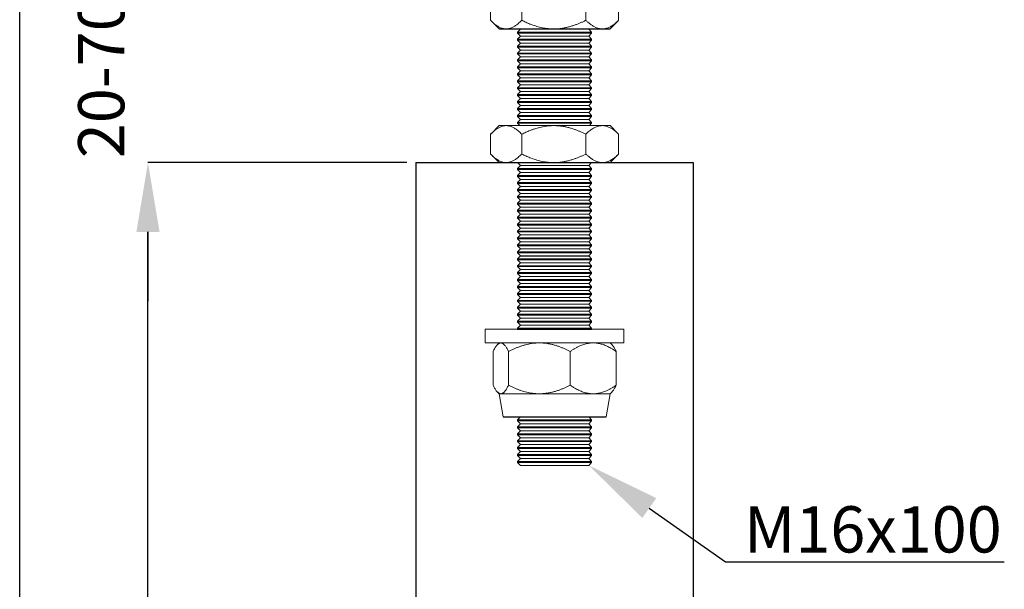
# Model space of a CAD drawing. Units: inches. Extents: x 26292 to 54679, y 2395 to 12821.
# Drawn here: x 30903 to 31116, y 4722 to 4846 of the extents above; entities that cross this region are included whole.
import ezdxf
from ezdxf import colors
from ezdxf.entities.mleader import LeaderData, LeaderLine
from ezdxf.math import Vec2, Vec3

# ---------------------------------------------------------------- set-up
doc = ezdxf.new("R2010")
doc.units = ezdxf.units.IN
doc.header["$MEASUREMENT"] = 0
doc.layers.add('Dimensions', color=7, linetype='Continuous', lineweight=15)
doc.layers.add('Door', color=7, linetype='Continuous')
doc.layers.add('Helaform', color=7, linetype='Continuous')
doc.styles.get("Standard").update_dxf_attribs({"font": 'arial.ttf'})
doc.dimstyles.new('SLDDIMSTYLE1', dxfattribs={"dimtxt": 10, "dimasz": 15, "dimexe": 0, "dimexo": 2, "dimgap": 5, "dimtad": 1, "dimrnd": 0.5, "dimzin": 12, "dimdsep": 46, "dimtxsty": 'Standard', "dimcen": 0.09, "dimadec": 0, "dimazin": 3, "dimtfac": 1, "dimtofl": 0, "dimtmove": 0, "dimatfit": 3, "dimfxl": 1, "dimfrac": 2, "dimtolj": 1, "dimtzin": 12, "dimarcsym": 0})

# ---------------------------------------------------------------- blocks, each defined once
blk = doc.blocks.new('*D267')
at = {"layer": 'Defpoints', "color": 0, "transparency": 16777216}
for p in [(31003.31, 4851.63), (30930.72, 4814.71), (30988.68, 4814.71)]:
    blk.add_point(p, dxfattribs=at)
at = {"layer": 'Dimensions', "color": 0, "lineweight": -2, "transparency": 16777216}
for p, q in [((30930.72, 4866.63), (30930.72, 4881.63)), ((31001.31, 4851.63), (30930.72, 4851.63)), ((30986.68, 4814.71), (30930.72, 4814.71)), ((30930.72, 4799.71), (30930.72, 4784.71))]:
    blk.add_line(p, q, dxfattribs=at)
at = {"layer": 'Dimensions', "color": 0, "transparency": 16777216}
for points in [[(30928.22, 4866.63), (30933.22, 4866.63), (30930.72, 4851.63)], [(30928.22, 4799.71), (30933.22, 4799.71), (30930.72, 4814.71)]]:
    blk.add_solid(points, dxfattribs=at)
at = {"layer": 'Dimensions', "color": 0, "transparency": 16777216, "insert": (30920.61, 4833.17), "char_height": 10, "attachment_point": 5, "rotation": 90}
blk.add_mtext('\\A1;20-70', dxfattribs=at)
blk = doc.blocks.new('*D269')
at = {"layer": 'Defpoints', "color": 0, "transparency": 16777216}
for p in [(30902.98, 4961.4), (30992.77, 4961.4), (31003.68, 4194.71)]:
    blk.add_point(p, dxfattribs=at)
at = {"layer": 'Dimensions', "color": 0, "lineweight": -2, "transparency": 16777216}
for p, q in [((30990.77, 4961.4), (30902.98, 4961.4)), ((30902.98, 4209.71), (30902.98, 4946.4)), ((31001.68, 4194.71), (30902.98, 4194.71))]:
    blk.add_line(p, q, dxfattribs=at)
at = {"layer": 'Dimensions', "color": 0, "transparency": 16777216}
for points in [[(30900.48, 4946.4), (30905.48, 4946.4), (30902.98, 4961.4)], [(30900.48, 4209.71), (30905.48, 4209.71), (30902.98, 4194.71)]]:
    blk.add_solid(points, dxfattribs=at)
at = {"layer": 'Dimensions', "color": 0, "transparency": 16777216, "insert": (30891.49, 4578.06), "char_height": 10, "attachment_point": 5, "rotation": 90}
blk.add_mtext('\\A1;Installation height = 20 + h + 40 + 115', dxfattribs=at)
blk = doc.blocks.new('*D270')
at = {"layer": 'Defpoints', "color": 0, "transparency": 16777216}
for p in [(30930.72, 4814.71), (30988.68, 4814.71), (31006.18, 4209.88)]:
    blk.add_point(p, dxfattribs=at)
at = {"layer": 'Dimensions', "color": 0, "lineweight": -2, "transparency": 16777216}
for p, q in [((30986.68, 4814.71), (30930.72, 4814.71)), ((30930.72, 4224.88), (30930.72, 4799.71)), ((31004.18, 4209.88), (30930.72, 4209.88))]:
    blk.add_line(p, q, dxfattribs=at)
at = {"layer": 'Dimensions', "color": 0, "transparency": 16777216}
for points in [[(30928.22, 4799.71), (30933.22, 4799.71), (30930.72, 4814.71)], [(30928.22, 4224.88), (30933.22, 4224.88), (30930.72, 4209.88)]]:
    blk.add_solid(points, dxfattribs=at)
at = {"layer": 'Dimensions', "color": 0, "transparency": 16777216, "insert": (30920.72, 4512.29), "char_height": 10, "attachment_point": 5, "rotation": 90}
blk.add_mtext('\\A1;h', dxfattribs=at)
blk = doc.blocks.new('50040 Hanger (end-1)')
at = {"layer": 'Helaform', "color": 7, "linetype": 'Continuous', "lineweight": 15}
for p, q in [((-13.85, 35.06), (-13.85, 30.78)), ((-7.11, 35.06), (-7.11, 30.78)), ((6.74, 35.06), (6.74, 30.78)), ((13.85, 35.06), (13.85, 30.78)), ((-13.74, 30.66), (-12, 28.92)), ((12, 28.92), (13.74, 30.66)), ((13.85, 30.78), (13.74, 30.66)), ((-12, 28.92), (-10.48, 28.92)), ((-10.48, 28.92), (-0.18, 28.92)), ((-7.4, 28.85), (-8, 28.2)), ((-8, 28.2), (-8, 28)), ((8, 28.2), (-8, 28.2)), ((-8, 28), (-7.4, 27.35)), ((8, 28), (-8, 28)), ((-7.46, 28.92), (-7.4, 28.85)), ((7.4, 28.85), (-7.4, 28.85)), ((-0.18, 28.92), (10.3, 28.92)), ((7.4, 28.85), (7.46, 28.92)), ((8, 28.2), (7.4, 28.85)), ((7.4, 27.35), (8, 28)), ((8, 28), (8, 28.2)), ((10.3, 28.92), (12, 28.92)), ((-7.4, 27.35), (-8, 26.7)), ((-8, 26.7), (-8, 26.5)), ((8, 26.7), (-8, 26.7)), ((-8, 26.5), (-7.4, 25.85)), ((8, 26.5), (-8, 26.5)), ((-7.4, 25.85), (-8, 25.2)), ((7.4, 27.35), (-7.4, 27.35)), ((7.4, 25.85), (-7.4, 25.85)), ((8, 26.7), (7.4, 27.35)), ((7.4, 25.85), (8, 26.5)), ((8, 25.2), (7.4, 25.85)), ((8, 26.5), (8, 26.7)), ((-8, 25.2), (-8, 25)), ((8, 25.2), (-8, 25.2)), ((-8, 25), (-7.4, 24.35)), ((8, 25), (-8, 25)), ((-7.4, 24.35), (-8, 23.7)), ((-8, 23.7), (-8, 23.5)), ((8, 23.7), (-8, 23.7)), ((-8, 23.5), (-7.4, 22.85)), ((8, 23.5), (-8, 23.5)), ((7.4, 24.35), (-7.4, 24.35)), ((7.4, 24.35), (-7.4, 24.35)), ((7.4, 24.35), (8, 25)), ((8, 23.7), (7.4, 24.35)), ((7.4, 22.85), (8, 23.5)), ((8, 25), (8, 25.2)), ((8, 23.5), (8, 23.7)), ((-7.4, 22.85), (-8, 22.2)), ((-8, 22.2), (-8, 22)), ((8, 22.2), (-8, 22.2)), ((-8, 22), (-7.4, 21.35)), ((8, 22), (-8, 22)), ((-7.4, 21.35), (-8, 20.7)), ((7.4, 22.85), (-7.4, 22.85)), ((7.4, 21.35), (-7.4, 21.35)), ((8, 22.2), (7.4, 22.85)), ((7.4, 21.35), (8, 22)), ((8, 20.7), (7.4, 21.35)), ((8, 22), (8, 22.2)), ((-8, 20.7), (-8, 20.5)), ((8, 20.7), (-8, 20.7)), ((-8, 20.5), (-7.4, 19.85)), ((8, 20.5), (-8, 20.5)), ((-7.4, 19.85), (-8, 19.2)), ((-8, 19.2), (-8, 19)), ((8, 19.2), (-8, 19.2)), ((7.4, 19.85), (-7.4, 19.85)), ((7.4, 19.85), (8, 20.5)), ((8, 19.2), (7.4, 19.85)), ((8, 20.5), (8, 20.7)), ((8, 19), (8, 19.2)), ((-8, 19), (-7.4, 18.35)), ((8, 19), (-8, 19)), ((-7.4, 18.35), (-8, 17.7)), ((-8, 17.7), (-8, 17.5)), ((8, 17.7), (-8, 17.7)), ((-8, 17.5), (-7.4, 16.85)), ((8, 17.5), (-8, 17.5)), ((7.4, 18.35), (-7.4, 18.35)), ((7.4, 18.35), (8, 19)), ((8, 17.7), (7.4, 18.35)), ((7.4, 16.85), (8, 17.5)), ((8, 17.5), (8, 17.7)), ((-7.4, 16.85), (-8, 16.2)), ((-8, 16.2), (-8, 16)), ((8, 16.2), (-8, 16.2)), ((-8, 16), (-7.4, 15.35)), ((8, 16), (-8, 16)), ((-7.4, 15.35), (-8, 14.7)), ((7.4, 16.85), (-7.4, 16.85)), ((7.4, 15.35), (-7.4, 15.35)), ((8, 16.2), (7.4, 16.85)), ((7.4, 15.35), (8, 16)), ((8, 14.7), (7.4, 15.35)), ((8, 16), (8, 16.2)), ((-8, 14.7), (-8, 14.5)), ((8, 14.7), (-8, 14.7)), ((-8, 14.5), (-7.4, 13.85)), ((8, 14.5), (-8, 14.5)), ((-7.4, 13.85), (-8, 13.2)), ((-8, 13.2), (-8, 13)), ((8, 13.2), (-8, 13.2)), ((-8, 13), (-7.4, 12.35)), ((8, 13), (-8, 13)), ((7.4, 13.85), (-7.4, 13.85)), ((7.4, 13.85), (8, 14.5)), ((8, 13.2), (7.4, 13.85)), ((7.4, 12.35), (8, 13)), ((8, 14.5), (8, 14.7)), ((8, 13), (8, 13.2)), ((-7.4, 12.35), (-8, 11.7)), ((-8, 11.7), (-8, 11.5)), ((8, 11.7), (-8, 11.7)), ((-8, 11.5), (-7.4, 10.85)), ((8, 11.5), (-8, 11.5)), ((-7.4, 10.85), (-8, 10.2)), ((7.4, 12.35), (-7.4, 12.35)), ((7.4, 12.35), (-7.4, 12.35)), ((7.4, 10.85), (-7.4, 10.85)), ((8, 11.7), (7.4, 12.35)), ((7.4, 10.85), (8, 11.5)), ((8, 10.2), (7.4, 10.85)), ((8, 11.5), (8, 11.7)), ((-8, 10.2), (-8, 10)), ((8, 10.2), (-8, 10.2)), ((-8, 10), (-7.4, 9.35)), ((8, 10), (-8, 10)), ((-7.4, 9.35), (-8, 8.7)), ((-8, 8.7), (-8, 8.5)), ((8, 8.7), (-8, 8.7)), ((7.4, 9.35), (-7.4, 9.35)), ((7.4, 9.35), (8, 10)), ((8, 8.7), (7.4, 9.35)), ((8, 10), (8, 10.2)), ((8, 8.5), (8, 8.7)), ((-12, 8), (-13.74, 6.26)), ((-12, 8), (-10.48, 8)), ((-10.48, 8), (-0.18, 8)), ((-8, 8.5), (-7.54, 8)), ((8, 8.5), (-8, 8.5)), ((-0.18, 8), (10.3, 8)), ((7.54, 8), (8, 8.5)), ((10.3, 8), (12, 8)), ((13.74, 6.26), (12, 8)), ((-13.85, 6.14), (-13.85, 1.86)), ((-7.11, 6.14), (-7.11, 1.86)), ((6.74, 6.14), (6.74, 1.86)), ((13.74, 6.26), (13.85, 6.14)), ((13.85, 6.14), (13.85, 1.86)), ((-13.74, 1.74), (-12, 0)), ((-12, 0), (-10.48, 0)), ((-10.48, 0), (-0.18, 0)), ((-8, 0), (-7.4, -0.65)), ((8, 0), (-8, 0)), ((-0.18, 0), (10.3, 0)), ((7.4, -0.65), (8, 0)), ((10.3, 0), (12, 0)), ((12, 0), (13.74, 1.74)), ((-7.4, -0.65), (-8, -1.3)), ((-8, -1.3), (-8, -1.5)), ((8, -1.3), (-8, -1.3)), ((-8, -1.5), (-7.4, -2.15)), ((8, -1.5), (-8, -1.5)), ((7.4, -0.65), (-7.4, -0.65)), ((8, -1.3), (7.4, -0.65)), ((7.4, -2.15), (8, -1.5)), ((8, -1.5), (8, -1.3)), ((-7.4, -2.15), (-8, -2.8)), ((-8, -2.8), (-8, -3)), ((8, -2.8), (-8, -2.8)), ((-8, -3), (-7.4, -3.65)), ((8, -3), (-8, -3)), ((-7.4, -3.65), (-8, -4.3)), ((7.4, -2.15), (-7.4, -2.15)), ((7.4, -3.65), (-7.4, -3.65)), ((8, -2.8), (7.4, -2.15)), ((7.4, -3.65), (8, -3)), ((8, -4.3), (7.4, -3.65)), ((8, -3), (8, -2.8)), ((-8, -4.3), (-8, -4.5)), ((8, -4.3), (-8, -4.3)), ((-8, -4.5), (-7.4, -5.15)), ((8, -4.5), (-8, -4.5)), ((-7.4, -5.15), (-8, -5.8)), ((-8, -5.8), (-8, -6)), ((8, -5.8), (-8, -5.8)), ((-8, -6), (-7.4, -6.65)), ((8, -6), (-8, -6)), ((7.4, -5.15), (-7.4, -5.15)), ((7.4, -5.15), (-7.4, -5.15)), ((7.4, -5.15), (8, -4.5)), ((8, -5.8), (7.4, -5.15)), ((7.4, -6.65), (8, -6)), ((8, -4.5), (8, -4.3)), ((8, -6), (8, -5.8)), ((-7.4, -6.65), (-8, -7.3)), ((-8, -7.3), (-8, -7.5)), ((8, -7.3), (-8, -7.3)), ((-8, -7.5), (-7.4, -8.15)), ((8, -7.5), (-8, -7.5)), ((-7.4, -8.15), (-8, -8.8)), ((7.4, -6.65), (-7.4, -6.65)), ((7.4, -8.15), (-7.4, -8.15)), ((8, -7.3), (7.4, -6.65)), ((7.4, -8.15), (8, -7.5)), ((8, -8.8), (7.4, -8.15)), ((8, -7.5), (8, -7.3)), ((-8, -8.8), (-8, -9)), ((8, -8.8), (-8, -8.8)), ((-8, -9), (-7.4, -9.65)), ((8, -9), (-8, -9)), ((-7.4, -9.65), (-8, -10.3)), ((-8, -10.3), (-8, -10.5)), ((8, -10.3), (-8, -10.3)), ((-8, -10.5), (-7.4, -11.15)), ((8, -10.5), (-8, -10.5)), ((7.4, -9.65), (-7.4, -9.65)), ((7.4, -9.65), (8, -9)), ((8, -10.3), (7.4, -9.65)), ((7.4, -11.15), (8, -10.5)), ((8, -9), (8, -8.8)), ((8, -10.5), (8, -10.3)), ((-7.4, -11.15), (-8, -11.8)), ((-8, -11.8), (-8, -12)), ((8, -11.8), (-8, -11.8)), ((-8, -12), (-7.4, -12.65)), ((8, -12), (-8, -12)), ((-7.4, -12.65), (-8, -13.3)), ((7.4, -11.15), (-7.4, -11.15)), ((7.4, -12.65), (-7.4, -12.65)), ((8, -11.8), (7.4, -11.15)), ((7.4, -12.65), (8, -12)), ((8, -13.3), (7.4, -12.65)), ((8, -12), (8, -11.8)), ((-8, -13.3), (-8, -13.5)), ((8, -13.3), (-8, -13.3)), ((-8, -13.5), (-7.4, -14.15)), ((8, -13.5), (-8, -13.5)), ((-7.4, -14.15), (-8, -14.8)), ((-8, -14.8), (-8, -15)), ((8, -14.8), (-8, -14.8)), ((7.4, -14.15), (-7.4, -14.15)), ((7.4, -14.15), (-7.4, -14.15)), ((7.4, -14.15), (8, -13.5)), ((8, -14.8), (7.4, -14.15)), ((8, -13.5), (8, -13.3)), ((8, -15), (8, -14.8)), ((-8, -15), (-7.4, -15.65)), ((8, -15), (-8, -15)), ((-7.4, -15.65), (-8, -16.3)), ((-8, -16.3), (-8, -16.5)), ((8, -16.3), (-8, -16.3)), ((-8, -16.5), (-7.4, -17.15)), ((8, -16.5), (-8, -16.5)), ((7.4, -15.65), (-7.4, -15.65)), ((7.4, -15.65), (8, -15)), ((8, -16.3), (7.4, -15.65)), ((7.4, -17.15), (8, -16.5)), ((8, -16.5), (8, -16.3)), ((-7.4, -17.15), (-8, -17.8)), ((-8, -17.8), (-8, -18)), ((8, -17.8), (-8, -17.8)), ((-8, -18), (-7.4, -18.65)), ((8, -18), (-8, -18)), ((-7.4, -18.65), (-8, -19.3)), ((7.4, -17.15), (-7.4, -17.15)), ((7.4, -18.65), (-7.4, -18.65)), ((8, -17.8), (7.4, -17.15)), ((7.4, -18.65), (8, -18)), ((8, -19.3), (7.4, -18.65)), ((8, -18), (8, -17.8)), ((-8, -19.3), (-8, -19.5)), ((8, -19.3), (-8, -19.3)), ((-8, -19.5), (-7.4, -20.15)), ((8, -19.5), (-8, -19.5)), ((-7.4, -20.15), (-8, -20.8)), ((-8, -20.8), (-8, -21)), ((8, -20.8), (-8, -20.8)), ((-8, -21), (-7.4, -21.65)), ((8, -21), (-8, -21)), ((7.4, -20.15), (-7.4, -20.15)), ((7.4, -20.15), (8, -19.5)), ((8, -20.8), (7.4, -20.15)), ((7.4, -21.65), (8, -21)), ((8, -19.5), (8, -19.3)), ((8, -21), (8, -20.8)), ((-7.4, -21.65), (-8, -22.3)), ((-8, -22.3), (-8, -22.5)), ((8, -22.3), (-8, -22.3)), ((-8, -22.5), (-7.4, -23.15)), ((8, -22.5), (-8, -22.5)), ((-7.4, -23.15), (-8, -23.8)), ((7.4, -21.65), (-7.4, -21.65)), ((7.4, -23.15), (-7.4, -23.15)), ((7.4, -23.15), (-7.4, -23.15)), ((8, -22.3), (7.4, -21.65)), ((7.4, -23.15), (8, -22.5)), ((8, -23.8), (7.4, -23.15)), ((8, -22.5), (8, -22.3)), ((-8, -23.8), (-8, -24)), ((8, -23.8), (-8, -23.8)), ((-8, -24), (-7.4, -24.65)), ((8, -24), (-8, -24)), ((-7.4, -24.65), (-8, -25.3)), ((-8, -25.3), (-8, -25.5)), ((8, -25.3), (-8, -25.3)), ((-8, -25.5), (-7.4, -26.15)), ((8, -25.5), (-8, -25.5)), ((7.4, -24.65), (-7.4, -24.65)), ((7.4, -24.65), (8, -24)), ((8, -25.3), (7.4, -24.65)), ((7.4, -26.15), (8, -25.5)), ((8, -24), (8, -23.8)), ((8, -25.5), (8, -25.3)), ((-7.4, -26.15), (-8, -26.8)), ((-8, -26.8), (-8, -27)), ((8, -26.8), (-8, -26.8)), ((-8, -27), (-7.4, -27.65)), ((8, -27), (-8, -27)), ((-7.4, -27.65), (-8, -28.3)), ((7.4, -26.15), (-7.4, -26.15)), ((7.4, -27.65), (-7.4, -27.65)), ((8, -26.8), (7.4, -26.15)), ((7.4, -27.65), (8, -27)), ((8, -28.3), (7.4, -27.65)), ((8, -27), (8, -26.8)), ((-8, -28.3), (-8, -28.5)), ((8, -28.3), (-8, -28.3)), ((-8, -28.5), (-7.4, -29.15)), ((8, -28.5), (-8, -28.5)), ((-7.4, -29.15), (-8, -29.8)), ((-8, -29.8), (-8, -30)), ((8, -29.8), (-8, -29.8)), ((7.4, -29.15), (-7.4, -29.15)), ((7.4, -29.15), (8, -28.5)), ((8, -29.8), (7.4, -29.15)), ((8, -28.5), (8, -28.3)), ((8, -30), (8, -29.8)), ((-8, -30), (-7.4, -30.65)), ((8, -30), (-8, -30)), ((-7.4, -30.65), (-8, -31.3)), ((-8, -31.3), (-8, -31.5)), ((8, -31.3), (-8, -31.3)), ((-8, -31.5), (-7.4, -32.15)), ((8, -31.5), (-8, -31.5)), ((7.4, -30.65), (-7.4, -30.65)), ((7.4, -30.65), (-7.4, -30.65)), ((7.4, -30.65), (8, -30)), ((8, -31.3), (7.4, -30.65)), ((7.4, -32.15), (8, -31.5)), ((8, -31.5), (8, -31.3)), ((-7.4, -32.15), (-8, -32.8)), ((-8, -32.8), (-8, -33)), ((8, -32.8), (-8, -32.8)), ((-8, -33), (-7.4, -33.65)), ((8, -33), (-8, -33)), ((-7.4, -33.65), (-8, -34.3)), ((7.4, -32.15), (-7.4, -32.15)), ((7.4, -33.65), (-7.4, -33.65)), ((8, -32.8), (7.4, -32.15)), ((7.4, -33.65), (8, -33)), ((8, -34.3), (7.4, -33.65)), ((8, -33), (8, -32.8)), ((-15, -36), (-15, -39)), ((0, -36), (-15, -36)), ((-8, -34.3), (-8, -34.5)), ((8, -34.3), (-8, -34.3)), ((-8, -34.5), (-7.4, -35.15)), ((8, -34.5), (-8, -34.5)), ((-7.4, -35.15), (-8, -35.8)), ((-8, -35.8), (-8, -36)), ((8, -35.8), (-8, -35.8)), ((7.4, -35.15), (-7.4, -35.15)), ((15, -36), (0, -36)), ((7.4, -35.15), (8, -34.5)), ((8, -35.8), (7.4, -35.15)), ((8, -34.5), (8, -34.3)), ((8, -36), (8, -35.8)), ((15, -39), (15, -36)), ((0, -39), (-15, -39)), ((-12, -39), (-12.37, -39.37)), ((15, -39), (0, -39)), ((12.37, -39.37), (12, -39)), ((-13.32, -40.86), (-13.32, -48.14)), ((-9.96, -40.86), (-9.96, -48.14)), ((3.36, -40.86), (3.36, -48.14)), ((13.32, -40.86), (13.32, -48.14)), ((-12.37, -49.63), (-12, -50)), ((-12, -50), (-11.12, -55)), ((-11.64, -50), (-12, -50)), ((-3.3, -50), (-11.64, -50)), ((8.34, -50), (-3.3, -50)), ((12, -50), (8.34, -50)), ((11.12, -55), (12, -50)), ((12, -50), (12.37, -49.63)), ((-11.12, -55), (-3.06, -55)), ((-7.4, -55), (-8, -55.65)), ((7.4, -55), (-7.4, -55)), ((-3.06, -55), (11.12, -55)), ((8, -55.65), (7.4, -55)), ((-8, -55.65), (-8, -55.85)), ((8, -55.65), (-8, -55.65)), ((-8, -55.85), (-7.4, -56.5)), ((8, -55.85), (-8, -55.85)), ((-7.4, -56.5), (-8, -57.15)), ((-8, -57.15), (-8, -57.35)), ((8, -57.15), (-8, -57.15)), ((-8, -57.35), (-7.4, -58)), ((8, -57.35), (-8, -57.35)), ((7.4, -56.5), (-7.4, -56.5)), ((7.4, -56.5), (8, -55.85)), ((8, -57.15), (7.4, -56.5)), ((7.4, -58), (8, -57.35)), ((8, -55.85), (8, -55.65)), ((8, -57.35), (8, -57.15)), ((-7.4, -58), (-8, -58.65)), ((-8, -58.65), (-8, -58.85)), ((8, -58.65), (-8, -58.65)), ((-8, -58.85), (-7.4, -59.5)), ((8, -58.85), (-8, -58.85)), ((-7.4, -59.5), (-8, -60.15)), ((7.4, -58), (-7.4, -58)), ((7.4, -59.5), (-7.4, -59.5)), ((8, -58.65), (7.4, -58)), ((7.4, -59.5), (8, -58.85)), ((8, -60.15), (7.4, -59.5)), ((8, -58.85), (8, -58.65)), ((-8, -60.15), (-8, -60.35)), ((8, -60.15), (-8, -60.15)), ((-8, -60.35), (-7.4, -61)), ((8, -60.35), (-8, -60.35)), ((-7.4, -61), (-8, -61.65)), ((-8, -61.65), (-8, -61.85)), ((8, -61.65), (-8, -61.65)), ((7.4, -61), (-7.4, -61)), ((7.4, -61), (8, -60.35)), ((8, -61.65), (7.4, -61)), ((8, -60.35), (8, -60.15)), ((8, -61.85), (8, -61.65)), ((-8, -61.85), (-7.4, -62.5)), ((8, -61.85), (-8, -61.85)), ((-7.4, -62.5), (-8, -63.15)), ((-8, -63.15), (-8, -63.35)), ((8, -63.15), (-8, -63.15)), ((-8, -63.35), (-7.4, -64)), ((8, -63.35), (-8, -63.35)), ((7.4, -62.5), (-7.4, -62.5)), ((7.4, -62.5), (-7.4, -62.5)), ((7.4, -62.5), (8, -61.85)), ((8, -63.15), (7.4, -62.5)), ((7.4, -64), (8, -63.35)), ((8, -63.35), (8, -63.15)), ((-7.4, -64), (-8, -64.65)), ((-8, -64.65), (-8, -64.85)), ((8, -64.65), (-8, -64.65)), ((-8, -64.85), (-7.4, -65.5)), ((8, -64.85), (-8, -64.85)), ((7.4, -64), (-7.4, -64)), ((7.4, -65.5), (-7.4, -65.5)), ((8, -64.65), (7.4, -64)), ((7.4, -65.5), (8, -64.85)), ((8, -64.85), (8, -64.65))]:
    blk.add_line(p, q, dxfattribs=at)
at = {"layer": 'Helaform'}
for p, q in [((-12, 28.92), (12, 28.92)), ((-7.46, 28.92), (7.46, 28.92)), ((-12, 0), (12, 0)), ((-7.4, -20.15), (7.4, -20.15)), ((-8, -36), (8, -36)), ((-11.12, -55), (11.12, -55))]:
    blk.add_line(p, q, dxfattribs=at)
at = {"layer": 'Helaform', "color": 7, "linetype": 'Continuous', "lineweight": 15}
for points, knots in [([(-13.85, 30.78), (-13.74, 30.66), (-13.51, 30.43), (-13.16, 30.12), (-12.81, 29.83), (-12.47, 29.59), (-12.15, 29.39), (-11.84, 29.24), (-11.53, 29.11), (-11.22, 29.01), (-10.94, 28.95), (-10.7, 28.93), (-10.55, 28.92), (-10.48, 28.92)], [0, 0, 0, 0, 0.108026, 0.216128, 0.324196, 0.432175, 0.521606, 0.611193, 0.7008, 0.790327, 0.879707, 0.939814, 1, 1, 1, 1]), ([(-10.48, 28.92), (-10.39, 28.92), (-10.19, 28.93), (-9.9, 28.98), (-9.6, 29.05), (-9.31, 29.16), (-9.02, 29.29), (-8.73, 29.44), (-8.45, 29.62), (-8.18, 29.82), (-7.86, 30.07), (-7.51, 30.38), (-7.24, 30.65), (-7.11, 30.78)], [0, 0, 0, 0, 0.083197, 0.166447, 0.249649, 0.334569, 0.419537, 0.504469, 0.586674, 0.668909, 0.751124, 0.875557, 1, 1, 1, 1]), ([(-7.11, 30.78), (-6.82, 30.63), (-6.38, 30.42), (-5.78, 30.16), (-5.29, 29.96), (-4.75, 29.76), (-4.16, 29.56), (-3.56, 29.38), (-2.95, 29.23), (-2.33, 29.11), (-1.7, 29.01), (-1.06, 28.95), (-0.56, 28.92), (-0.26, 28.92), (-0.18, 28.92)], [0, 0, 0, 0, 0.1348971, 0.202476, 0.2700539, 0.3558354, 0.4416774, 0.527501, 0.6132575, 0.7016354, 0.7901234, 0.8785959, 0.9669527, 1, 1, 1, 1]), ([(-0.18, 28.92), (0.07, 28.93), (0.57, 28.93), (1.32, 29.01), (2.07, 29.12), (2.82, 29.28), (3.57, 29.49), (4.27, 29.72), (4.92, 29.96), (5.54, 30.21), (6.15, 30.48), (6.54, 30.68), (6.74, 30.78)], [0, 0, 0, 0, 0.103838, 0.20778, 0.311633, 0.41867, 0.525794, 0.632861, 0.72445, 0.816043, 0.90802, 1, 1, 1, 1]), ([(10.3, 28.92), (10.2, 28.92), (9.99, 28.93), (9.68, 28.98), (9.37, 29.05), (9.06, 29.16), (8.76, 29.29), (8.45, 29.44), (8.16, 29.62), (7.87, 29.82), (7.54, 30.07), (7.16, 30.38), (6.88, 30.65), (6.74, 30.78)], [0, 0, 0, 0, 0.083197, 0.166447, 0.249649, 0.334569, 0.419537, 0.504469, 0.586674, 0.668909, 0.751124, 0.875557, 1, 1, 1, 1]), ([(13.85, 30.78), (13.73, 30.66), (13.49, 30.43), (13.13, 30.12), (12.75, 29.83), (12.4, 29.59), (12.05, 29.39), (11.73, 29.24), (11.41, 29.11), (11.08, 29.01), (10.78, 28.95), (10.52, 28.93), (10.37, 28.92), (10.3, 28.92)], [0, 0, 0, 0, 0.108026, 0.216128, 0.324196, 0.432175, 0.521606, 0.611193, 0.7008, 0.790327, 0.879707, 0.939814, 1, 1, 1, 1]), ([(-10.48, 8), (-10.58, 8), (-10.78, 7.99), (-11.07, 7.94), (-11.36, 7.87), (-11.65, 7.77), (-11.95, 7.63), (-12.23, 7.48), (-12.51, 7.3), (-12.79, 7.1), (-13.1, 6.85), (-13.46, 6.54), (-13.72, 6.28), (-13.85, 6.14)], [0, 0, 0, 0, 0.083197, 0.166447, 0.249649, 0.334569, 0.419537, 0.504469, 0.586674, 0.668909, 0.751124, 0.875557, 1, 1, 1, 1]), ([(-7.11, 6.14), (-7.23, 6.26), (-7.45, 6.49), (-7.8, 6.8), (-8.16, 7.09), (-8.5, 7.33), (-8.82, 7.53), (-9.12, 7.68), (-9.43, 7.81), (-9.75, 7.91), (-10.03, 7.97), (-10.27, 8), (-10.41, 8), (-10.48, 8)], [0, 0, 0, 0, 0.108026, 0.216128, 0.324196, 0.432176, 0.521606, 0.611193, 0.7008, 0.790327, 0.879707, 0.939814, 1, 1, 1, 1]), ([(-0.18, 8), (-0.26, 8), (-0.55, 8), (-1.04, 7.97), (-1.66, 7.91), (-2.27, 7.82), (-2.89, 7.7), (-3.5, 7.55), (-4.12, 7.37), (-4.73, 7.17), (-5.28, 6.96), (-5.78, 6.76), (-6.38, 6.5), (-6.82, 6.29), (-7.11, 6.14)], [0, 0, 0, 0, 0.033047, 0.11861, 0.204278, 0.28996, 0.375541, 0.464093, 0.552719, 0.641367, 0.729947, 0.797393, 0.86484, 1, 1, 1, 1]), ([(6.74, 6.14), (6.54, 6.24), (6.15, 6.44), (5.54, 6.71), (4.93, 6.96), (4.28, 7.2), (3.59, 7.43), (2.86, 7.63), (2.18, 7.77), (1.55, 7.88), (0.98, 7.95), (0.4, 7.99), (0.01, 8), (-0.18, 8)], [0, 0, 0, 0, 0.09161, 0.183217, 0.275176, 0.367131, 0.471151, 0.575224, 0.679218, 0.759376, 0.839619, 0.919854, 1, 1, 1, 1]), ([(6.74, 6.14), (6.86, 6.26), (7.1, 6.49), (7.47, 6.8), (7.85, 7.09), (8.2, 7.33), (8.54, 7.53), (8.87, 7.68), (9.19, 7.81), (9.52, 7.91), (9.82, 7.97), (10.08, 8), (10.22, 8), (10.3, 8)], [0, 0, 0, 0, 0.108026, 0.216128, 0.324196, 0.432175, 0.521606, 0.611193, 0.7008, 0.790327, 0.879707, 0.939814, 1, 1, 1, 1]), ([(10.3, 8), (10.4, 8), (10.61, 7.99), (10.92, 7.94), (11.23, 7.87), (11.53, 7.77), (11.84, 7.63), (12.14, 7.48), (12.44, 7.3), (12.73, 7.1), (13.06, 6.85), (13.44, 6.54), (13.72, 6.28), (13.85, 6.14)], [0, 0, 0, 0, 0.083197, 0.166447, 0.249649, 0.334569, 0.419537, 0.504469, 0.586674, 0.668909, 0.751123, 0.875557, 1, 1, 1, 1]), ([(-13.85, 1.86), (-13.74, 1.74), (-13.51, 1.51), (-13.16, 1.2), (-12.81, 0.91), (-12.47, 0.67), (-12.15, 0.47), (-11.84, 0.32), (-11.53, 0.19), (-11.22, 0.09), (-10.94, 0.03), (-10.7, 0), (-10.55, 0), (-10.48, 0)], [0, 0, 0, 0, 0.108026, 0.216128, 0.324196, 0.432175, 0.521606, 0.611193, 0.7008, 0.790327, 0.879707, 0.939814, 1, 1, 1, 1]), ([(-10.48, 0), (-10.39, 0), (-10.19, 0.01), (-9.9, 0.06), (-9.6, 0.13), (-9.31, 0.23), (-9.02, 0.37), (-8.73, 0.52), (-8.45, 0.7), (-8.18, 0.9), (-7.86, 1.15), (-7.51, 1.46), (-7.24, 1.72), (-7.11, 1.86)], [0, 0, 0, 0, 0.083197, 0.166447, 0.249649, 0.334569, 0.419537, 0.504469, 0.586674, 0.668909, 0.751124, 0.875557, 1, 1, 1, 1]), ([(-7.11, 1.86), (-6.82, 1.71), (-6.38, 1.5), (-5.78, 1.24), (-5.29, 1.04), (-4.75, 0.84), (-4.16, 0.64), (-3.56, 0.46), (-2.95, 0.31), (-2.33, 0.19), (-1.7, 0.09), (-1.06, 0.03), (-0.56, 0), (-0.26, 0), (-0.18, 0)], [0, 0, 0, 0, 0.1348971, 0.202476, 0.2700539, 0.3558354, 0.4416774, 0.527501, 0.6132575, 0.7016354, 0.7901234, 0.8785959, 0.9669527, 1, 1, 1, 1]), ([(-0.18, 0), (0.07, 0), (0.57, 0.01), (1.32, 0.09), (2.07, 0.2), (2.82, 0.36), (3.57, 0.57), (4.27, 0.79), (4.92, 1.04), (5.54, 1.29), (6.15, 1.56), (6.54, 1.76), (6.74, 1.86)], [0, 0, 0, 0, 0.103838, 0.20778, 0.311633, 0.41867, 0.525794, 0.632861, 0.72445, 0.816043, 0.90802, 1, 1, 1, 1]), ([(10.3, 0), (10.2, 0), (9.99, 0.01), (9.68, 0.06), (9.37, 0.13), (9.06, 0.23), (8.76, 0.37), (8.45, 0.52), (8.16, 0.7), (7.87, 0.9), (7.54, 1.15), (7.16, 1.46), (6.88, 1.72), (6.74, 1.86)], [0, 0, 0, 0, 0.083197, 0.166447, 0.249649, 0.334569, 0.419537, 0.504469, 0.586674, 0.668909, 0.751124, 0.875557, 1, 1, 1, 1]), ([(13.85, 1.86), (13.73, 1.74), (13.49, 1.51), (13.13, 1.2), (12.75, 0.91), (12.4, 0.67), (12.05, 0.47), (11.73, 0.32), (11.41, 0.19), (11.08, 0.09), (10.78, 0.03), (10.52, 0), (10.37, 0), (10.3, 0)], [0, 0, 0, 0, 0.108026, 0.216128, 0.324196, 0.432175, 0.521606, 0.611193, 0.7008, 0.790327, 0.879707, 0.939814, 1, 1, 1, 1]), ([(-11.64, -39), (-11.69, -39), (-11.79, -39.01), (-11.93, -39.06), (-12.08, -39.13), (-12.23, -39.23), (-12.37, -39.37), (-12.51, -39.52), (-12.65, -39.7), (-12.79, -39.9), (-12.95, -40.15), (-13.13, -40.46), (-13.26, -40.72), (-13.32, -40.86)], [0, 0, 0, 0, 0.083197, 0.166447, 0.249649, 0.334569, 0.419537, 0.504469, 0.586674, 0.668909, 0.751123, 0.875556, 1, 1, 1, 1]), ([(-9.96, -40.86), (-10.02, -40.74), (-10.13, -40.51), (-10.3, -40.2), (-10.48, -39.91), (-10.65, -39.67), (-10.81, -39.47), (-10.96, -39.32), (-11.12, -39.19), (-11.27, -39.09), (-11.41, -39.03), (-11.54, -39), (-11.61, -39), (-11.64, -39)], [0, 0, 0, 0, 0.108026, 0.216128, 0.324196, 0.432176, 0.521606, 0.611193, 0.7008, 0.790327, 0.879707, 0.939814, 1, 1, 1, 1]), ([(-3.3, -39), (-3.46, -39), (-3.82, -39.01), (-4.4, -39.05), (-5.03, -39.13), (-5.66, -39.24), (-6.28, -39.39), (-6.91, -39.57), (-7.54, -39.78), (-8.15, -40.02), (-8.76, -40.27), (-9.37, -40.55), (-9.76, -40.76), (-9.96, -40.86)], [0, 0, 0, 0, 0.067819, 0.158863, 0.250029, 0.341215, 0.432286, 0.526697, 0.621188, 0.715704, 0.810149, 0.905032, 1, 1, 1, 1]), ([(3.36, -40.86), (3.17, -40.76), (2.78, -40.56), (2.19, -40.29), (1.59, -40.03), (0.96, -39.79), (0.3, -39.56), (-0.39, -39.37), (-1.04, -39.22), (-1.64, -39.12), (-2.19, -39.05), (-2.75, -39.01), (-3.11, -39), (-3.3, -39)], [0, 0, 0, 0, 0.09285, 0.185698, 0.278912, 0.372124, 0.475341, 0.578609, 0.6818, 0.761312, 0.84091, 0.920498, 1, 1, 1, 1]), ([(3.36, -40.86), (3.53, -40.74), (3.87, -40.51), (4.38, -40.2), (4.91, -39.91), (5.41, -39.67), (5.88, -39.47), (6.34, -39.32), (6.79, -39.19), (7.25, -39.09), (7.67, -39.03), (8.03, -39), (8.24, -39), (8.34, -39)], [0, 0, 0, 0, 0.108026, 0.216128, 0.324196, 0.432176, 0.521606, 0.611193, 0.7008, 0.790327, 0.879707, 0.939814, 1, 1, 1, 1]), ([(8.34, -39), (8.49, -39), (8.78, -39.01), (9.21, -39.06), (9.64, -39.13), (10.07, -39.23), (10.5, -39.37), (10.93, -39.52), (11.34, -39.7), (11.74, -39.9), (12.21, -40.15), (12.74, -40.46), (13.13, -40.72), (13.32, -40.86)], [0, 0, 0, 0, 0.083197, 0.166447, 0.249649, 0.334569, 0.419537, 0.504469, 0.586674, 0.668909, 0.751123, 0.875556, 1, 1, 1, 1]), ([(12.37, -39.37), (12.37, -39.37), (12.42, -39.41), (12.51, -39.52), (12.65, -39.7), (12.79, -39.9), (12.95, -40.15), (13.13, -40.46), (13.26, -40.72), (13.32, -40.86)], [0, 0, 0, 0, 0.001299, 0.147427, 0.288863, 0.43035, 0.571802, 0.785892, 1, 1, 1, 1]), ([(-13.32, -48.14), (-13.27, -48.26), (-13.15, -48.49), (-12.98, -48.8), (-12.8, -49.09), (-12.63, -49.33), (-12.47, -49.53), (-12.32, -49.68), (-12.16, -49.81), (-12.01, -49.91), (-11.87, -49.97), (-11.75, -50), (-11.68, -50), (-11.64, -50)], [0, 0, 0, 0, 0.108026, 0.216128, 0.324196, 0.432176, 0.521606, 0.611193, 0.7008, 0.790327, 0.879707, 0.939814, 1, 1, 1, 1]), ([(-11.64, -50), (-11.59, -50), (-11.5, -49.99), (-11.35, -49.94), (-11.2, -49.87), (-11.06, -49.77), (-10.91, -49.63), (-10.77, -49.48), (-10.63, -49.3), (-10.49, -49.1), (-10.33, -48.85), (-10.16, -48.54), (-10.03, -48.28), (-9.96, -48.14)], [0, 0, 0, 0, 0.083197, 0.166447, 0.249649, 0.334569, 0.419537, 0.504469, 0.586674, 0.668909, 0.751123, 0.875557, 1, 1, 1, 1]), ([(-9.96, -48.14), (-9.76, -48.24), (-9.37, -48.45), (-8.77, -48.72), (-8.17, -48.98), (-7.58, -49.21), (-6.97, -49.41), (-6.36, -49.59), (-5.72, -49.74), (-5.08, -49.86), (-4.43, -49.95), (-3.83, -49.99), (-3.46, -50), (-3.3, -50)], [0, 0, 0, 0, 0.094885, 0.189851, 0.281181, 0.372576, 0.463948, 0.555248, 0.649432, 0.743742, 0.838029, 0.932181, 1, 1, 1, 1]), ([(-3.3, -50), (-3.06, -50), (-2.58, -49.99), (-1.87, -49.91), (-1.15, -49.8), (-0.43, -49.64), (0.28, -49.44), (0.95, -49.22), (1.59, -48.97), (2.19, -48.72), (2.78, -48.44), (3.17, -48.24), (3.36, -48.14)], [0, 0, 0, 0, 0.103041, 0.206182, 0.309237, 0.415409, 0.521667, 0.627868, 0.720696, 0.813527, 0.906762, 1, 1, 1, 1]), ([(8.34, -50), (8.2, -50), (7.91, -49.99), (7.48, -49.94), (7.04, -49.87), (6.61, -49.77), (6.18, -49.63), (5.76, -49.48), (5.34, -49.3), (4.94, -49.1), (4.47, -48.85), (3.94, -48.54), (3.56, -48.28), (3.36, -48.14)], [0, 0, 0, 0, 0.0831969, 0.1664467, 0.2496489, 0.3345688, 0.4195365, 0.5044687, 0.586674, 0.6689086, 0.7511234, 0.8755565, 1, 1, 1, 1]), ([(13.32, -48.14), (13.15, -48.26), (12.82, -48.49), (12.3, -48.8), (11.78, -49.09), (11.28, -49.33), (10.8, -49.53), (10.35, -49.68), (9.89, -49.81), (9.43, -49.91), (9.02, -49.97), (8.66, -50), (8.45, -50), (8.34, -50)], [0, 0, 0, 0, 0.108026, 0.216128, 0.324196, 0.432176, 0.521606, 0.611193, 0.7008, 0.790327, 0.879707, 0.939814, 1, 1, 1, 1]), ([(13.32, -48.14), (13.27, -48.26), (13.15, -48.49), (12.98, -48.8), (12.8, -49.09), (12.63, -49.33), (12.49, -49.51), (12.4, -49.59), (12.37, -49.63)], [0, 0, 0, 0, 0.1859, 0.371931, 0.557903, 0.743723, 0.897621, 1, 1, 1, 1])]:
    blk.add_open_spline(points, degree=3, knots=knots, dxfattribs=at)

msp = doc.modelspace()

# ---------------------------------------------------------------- linework, layer by layer
at = {"layer": 'Door'}
for p, q in [((30988.682, 4814.707), (30988.682, 4209.879)), ((30988.682, 4814.707), (31048.682, 4814.707)), ((31048.682, 4814.707), (31048.682, 4209.879))]:
    msp.add_line(p, q, dxfattribs=at)

# ---------------------------------------------------------------- block references
at = {"layer": 'Helaform'}
msp.add_blockref('50040 Hanger (end-1)', (31018.682, 4814.707), dxfattribs=at)

# ---------------------------------------------------------------- dimensions: what is measured, and where the dimension line sits
at = {"layer": 'Dimensions'}
for base, p1, p2, text, picture, middle in [((30902.979, 4961.403), (31003.682, 4194.711), (30992.767, 4961.403), 'Installation height = 20 + h + 40 + 115', '*D269', (30891.489, 4578.057)), ((30930.716, 4814.711), (31006.182, 4209.879), (30988.682, 4814.711), 'h', '*D270', (30920.716, 4512.295))]:
    dim = msp.add_linear_dim(base=base, p1=p1, p2=p2, angle=90, text=text, dimstyle='SLDDIMSTYLE1', dxfattribs=at)
    dim.commit()
    dim.dimension.update_dxf_attribs({"geometry": picture, "text_midpoint": middle})
dim = msp.add_linear_dim(base=(30930.716, 4814.711), p1=(31003.305, 4851.628), p2=(30988.682, 4814.711), angle=90, text='20-70', dimstyle='SLDDIMSTYLE1', dxfattribs=at)
dim.commit()
dim.dimension.update_dxf_attribs({"geometry": '*D267', "text_midpoint": (30930.716, 4833.17), "dimtype": 160})

# ---------------------------------------------------------------- leaders
ml = msp.add_multileader_mtext('Standard', dxfattribs=at)
ml.set_content('M16x100', color=256)
ml.set_leader_properties()
ml.build(insert=Vec2(0, 0))
ml.multileader.update_dxf_attribs({"text_left_attachment_type": 6, "text_right_attachment_type": 6, "text_top_attachment_type": 10, "dogleg_length": 0, "arrow_head_size": 16})
ctx = ml.context
ctx.base_point, ctx.char_height, ctx.arrow_head_size, ctx.landing_gap_size, ctx.plane_origin = Vec3(31055.663, 4728.37), 10, 16, 4, Vec3(30866.424, 4570.195)
ctx.left_attachment, ctx.right_attachment, ctx.bottom_attachment = 6, 6, 10
notes = []
notes.append((ctx, [(0, (1, 1, 0), (31055.663, 4728.37), (1, 0), 0, [(0, [(31026.085, 4749.207)], 0, [])])]))
ctx.mtext.insert, ctx.mtext.flow_direction = Vec3(31059.663, 4740.37), 5
for ctx, leaders in notes:
    for number, flags, end, landing, length, lines in leaders:
        leader = LeaderData()
        leader.index, (leader.has_last_leader_line, leader.has_dogleg_vector, leader.attachment_direction) = number, flags
        leader.last_leader_point, leader.dogleg_vector, leader.dogleg_length = Vec3(end), Vec3(landing), length
        for number, points, colour, breaks in lines:
            line = LeaderLine()
            line.index, line.vertices, line.color, line.breaks = number, Vec3.list(points), colors.encode_raw_color(colour), breaks
            leader.lines.append(line)
        ctx.leaders.append(leader)

doc.saveas('drawing.dxf')
